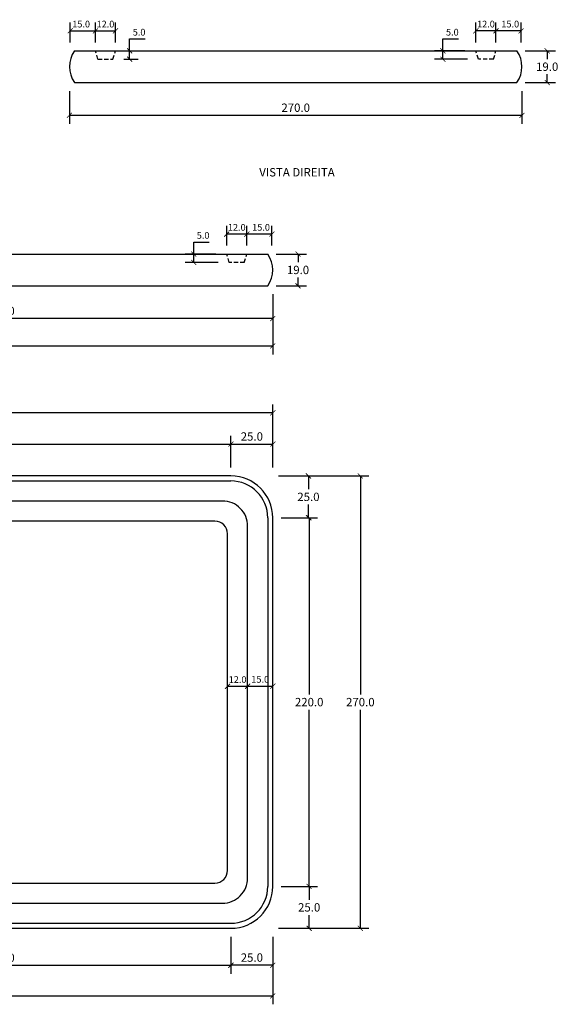
# Model space of a CAD drawing. Units: inches. Extents: x 11595 to 12299, y 1155 to 1763.
# Drawn here: x 11977 to 12299, y 1175 to 1763 of the extents above; entities that cross this region are included whole.
import ezdxf

# ---------------------------------------------------------------- set-up
doc = ezdxf.new("R2010")
doc.units = ezdxf.units.IN
doc.header["$MEASUREMENT"] = 0
doc.linetypes.add('HIDDEN', pattern=[0.375, 0.25, -0.125])
doc.layers.add('Cota', color=14, linetype='Continuous')
doc.layers.add('TEXTO', color=7, linetype='Continuous')
doc.styles.get("Standard").update_dxf_attribs({"font": 'arial.ttf'})
doc.dimstyles.get("Standard").update_dxf_attribs({"dimtxt": 0.18, "dimasz": 0.18, "dimexe": 0.18, "dimexo": 0.0625, "dimgap": 0.09, "dimtad": 0, "dimtih": 1, "dimtoh": 1, "dimdec": 4, "dimzin": 0, "dimdsep": 46, "dimtxsty": 'Standard', "dimcen": 0.09, "dimadec": 0, "dimazin": 0, "dimtfac": 1, "dimtdec": 4, "dimtofl": 0, "dimtmove": 0, "dimatfit": 3, "dimfxl": 1, "dimtolj": 1, "dimtzin": 0, "dimarcsym": 0})

# ---------------------------------------------------------------- blocks, each defined once
blk = doc.blocks.new('_ArchTick')
at = {"color": 0, "linetype": 'ByBlock', "const_width": 0.15}
blk.add_lwpolyline([(-0.5, -0.5), (0.5, 0.5)], dxfattribs=at)
blk = doc.blocks.new('*D51')
at = {"layer": 'Cota', "lineweight": -2, "transparency": 16777216}
for p, q in [((12112.9, 1627.94), (12112.9, 1639.82)), ((12127.9, 1627.94), (12127.9, 1639.82)), ((12127.9, 1634.82), (12112.9, 1634.82))]:
    blk.add_line(p, q, dxfattribs=at)
at = {"layer": 'Defpoints', "color": 0, "transparency": 16777216}
for p in [(12112.9, 1634.82), (12112.9, 1622.94), (12127.9, 1622.94)]:
    blk.add_point(p, dxfattribs=at)
at = {"layer": 'Cota', "lineweight": -2, "transparency": 16777216, "xscale": 3, "yscale": 3, "zscale": 3, "rotation": 180}
blk.add_blockref('_ArchTick', (12112.9, 1634.82), dxfattribs=at)
at = {"layer": 'Cota', "lineweight": -2, "transparency": 16777216, "xscale": 3, "yscale": 3, "zscale": 3}
blk.add_blockref('_ArchTick', (12127.9, 1634.82), dxfattribs=at)
at = {"layer": 'Cota', "color": 7, "transparency": 16777216, "insert": (12121.4, 1638.87), "char_height": 4, "attachment_point": 5}
blk.add_mtext('\\A1;15.0', dxfattribs=at)
blk = doc.blocks.new('*D52')
at = {"layer": 'Cota', "lineweight": -2, "transparency": 16777216}
for p, q in [((12100.9, 1627.94), (12100.9, 1639.82)), ((12112.9, 1627.94), (12112.9, 1639.82)), ((12112.9, 1634.82), (12100.9, 1634.82))]:
    blk.add_line(p, q, dxfattribs=at)
at = {"layer": 'Defpoints', "color": 0, "transparency": 16777216}
for p in [(12100.9, 1634.82), (12100.9, 1622.94), (12112.9, 1622.94)]:
    blk.add_point(p, dxfattribs=at)
at = {"layer": 'Cota', "lineweight": -2, "transparency": 16777216, "xscale": 3, "yscale": 3, "zscale": 3, "rotation": 180}
blk.add_blockref('_ArchTick', (12100.9, 1634.82), dxfattribs=at)
at = {"layer": 'Cota', "lineweight": -2, "transparency": 16777216, "xscale": 3, "yscale": 3, "zscale": 3}
blk.add_blockref('_ArchTick', (12112.9, 1634.82), dxfattribs=at)
at = {"layer": 'Cota', "color": 7, "transparency": 16777216, "insert": (12106.9, 1638.87), "char_height": 4, "attachment_point": 5}
blk.add_mtext('\\A1;12.0', dxfattribs=at)
blk = doc.blocks.new('*D53')
at = {"layer": 'Cota', "lineweight": -2, "transparency": 16777216}
for p, q in [((12130.4, 1622.94), (12148.45, 1622.94)), ((12143.45, 1622.94), (12143.45, 1617.99)), ((12143.45, 1603.94), (12143.45, 1608.88)), ((12130.4, 1603.94), (12148.45, 1603.94))]:
    blk.add_line(p, q, dxfattribs=at)
at = {"layer": 'Defpoints', "color": 0, "transparency": 16777216}
for p in [(12125.4, 1622.94), (12143.45, 1622.94), (12125.4, 1603.94)]:
    blk.add_point(p, dxfattribs=at)
at = {"layer": 'Cota', "lineweight": -2, "transparency": 16777216, "xscale": 3, "yscale": 3, "zscale": 3}
for p, rotation in [((12143.45, 1622.94), 90), ((12143.45, 1603.94), 270)]:
    blk.add_blockref('_ArchTick', p, dxfattribs=dict(at, rotation=rotation))
at = {"layer": 'Cota', "color": 7, "transparency": 16777216, "insert": (12143.45, 1613.44), "char_height": 5, "attachment_point": 5}
blk.add_mtext('\\A1;19.0', dxfattribs=at)
blk = doc.blocks.new('*D67')
at = {"layer": 'Cota', "lineweight": -2, "transparency": 16777216}
for p, q in [((11773.4, 1495.53), (11773.4, 1514.51)), ((12103.4, 1495.53), (12103.4, 1514.51)), ((11773.4, 1509.51), (12103.4, 1509.51))]:
    blk.add_line(p, q, dxfattribs=at)
at = {"layer": 'Defpoints', "color": 0, "transparency": 16777216}
for p in [(12103.4, 1509.51), (11773.4, 1490.53), (12103.4, 1490.53)]:
    blk.add_point(p, dxfattribs=at)
at = {"layer": 'Cota', "lineweight": -2, "transparency": 16777216, "xscale": 3, "yscale": 3, "zscale": 3, "rotation": 180}
blk.add_blockref('_ArchTick', (11773.4, 1509.51), dxfattribs=at)
at = {"layer": 'Cota', "lineweight": -2, "transparency": 16777216, "xscale": 3, "yscale": 3, "zscale": 3}
blk.add_blockref('_ArchTick', (12103.4, 1509.51), dxfattribs=at)
at = {"layer": 'Cota', "color": 7, "transparency": 16777216, "insert": (11938.4, 1514.06), "char_height": 5, "attachment_point": 5}
blk.add_mtext('\\A1;330.0', dxfattribs=at)
blk = doc.blocks.new('*D68')
at = {"layer": 'Cota', "lineweight": -2, "transparency": 16777216}
for p, q in [((12103.4, 1495.53), (12103.4, 1514.51)), ((12128.4, 1495.53), (12128.4, 1514.51)), ((12103.4, 1509.51), (12128.4, 1509.51))]:
    blk.add_line(p, q, dxfattribs=at)
at = {"layer": 'Defpoints', "color": 0, "transparency": 16777216}
for p in [(12128.4, 1509.51), (12103.4, 1490.53), (12128.4, 1490.53)]:
    blk.add_point(p, dxfattribs=at)
at = {"layer": 'Cota', "lineweight": -2, "transparency": 16777216, "xscale": 3, "yscale": 3, "zscale": 3, "rotation": 180}
blk.add_blockref('_ArchTick', (12103.4, 1509.51), dxfattribs=at)
at = {"layer": 'Cota', "lineweight": -2, "transparency": 16777216, "xscale": 3, "yscale": 3, "zscale": 3}
blk.add_blockref('_ArchTick', (12128.4, 1509.51), dxfattribs=at)
at = {"layer": 'Cota', "color": 7, "transparency": 16777216, "insert": (12115.9, 1514.06), "char_height": 5, "attachment_point": 5}
blk.add_mtext('\\A1;25.0', dxfattribs=at)
blk = doc.blocks.new('*D54')
at = {"layer": 'Cota', "lineweight": -2, "transparency": 16777216}
for p, q in [((11748.4, 1495.53), (11748.4, 1533.18)), ((12128.4, 1528.18), (11748.4, 1528.18)), ((12128.4, 1495.53), (12128.4, 1533.18))]:
    blk.add_line(p, q, dxfattribs=at)
at = {"layer": 'Defpoints', "color": 0, "transparency": 16777216}
for p in [(11748.4, 1528.18), (11748.4, 1490.53), (12128.4, 1490.53)]:
    blk.add_point(p, dxfattribs=at)
at = {"layer": 'Cota', "lineweight": -2, "transparency": 16777216, "xscale": 3, "yscale": 3, "zscale": 3, "rotation": 180}
blk.add_blockref('_ArchTick', (11748.4, 1528.18), dxfattribs=at)
at = {"layer": 'Cota', "lineweight": -2, "transparency": 16777216, "xscale": 3, "yscale": 3, "zscale": 3}
blk.add_blockref('_ArchTick', (12128.4, 1528.18), dxfattribs=at)
at = {"layer": 'Cota', "color": 7, "transparency": 16777216, "insert": (11938.4, 1532.73), "char_height": 5, "attachment_point": 5}
blk.add_mtext('\\A1;380.0', dxfattribs=at)
blk = doc.blocks.new('*D69')
at = {"layer": 'Cota', "lineweight": -2, "transparency": 16777216}
for p, q in [((12131.87, 1490.53), (12154.65, 1490.53)), ((12149.65, 1490.53), (12149.65, 1482.58)), ((12149.65, 1465.53), (12149.65, 1473.47)), ((12133.4, 1465.53), (12154.65, 1465.53))]:
    blk.add_line(p, q, dxfattribs=at)
at = {"layer": 'Defpoints', "color": 0, "transparency": 16777216}
for p in [(12126.87, 1490.53), (12128.4, 1465.53), (12149.65, 1465.53)]:
    blk.add_point(p, dxfattribs=at)
at = {"layer": 'Cota', "lineweight": -2, "transparency": 16777216, "xscale": 3, "yscale": 3, "zscale": 3}
for p, rotation in [((12149.65, 1490.53), 90), ((12149.65, 1465.53), 270)]:
    blk.add_blockref('_ArchTick', p, dxfattribs=dict(at, rotation=rotation))
at = {"layer": 'Cota', "color": 7, "transparency": 16777216, "insert": (12149.65, 1478.03), "char_height": 5, "attachment_point": 5}
blk.add_mtext('\\A1;25.0', dxfattribs=at)
blk = doc.blocks.new('*D70')
at = {"layer": 'Cota', "lineweight": -2, "transparency": 16777216}
for p, q in [((12133.4, 1465.53), (12155.1, 1465.53)), ((12150.1, 1465.53), (12150.1, 1360.08)), ((12150.1, 1245.53), (12150.1, 1350.97)), ((12133.4, 1245.53), (12155.1, 1245.53))]:
    blk.add_line(p, q, dxfattribs=at)
at = {"layer": 'Defpoints', "color": 0, "transparency": 16777216}
for p in [(12128.4, 1465.53), (12128.4, 1245.53), (12150.1, 1245.53)]:
    blk.add_point(p, dxfattribs=at)
at = {"layer": 'Cota', "lineweight": -2, "transparency": 16777216, "xscale": 3, "yscale": 3, "zscale": 3}
for p, rotation in [((12150.1, 1465.53), 90), ((12150.1, 1245.53), 270)]:
    blk.add_blockref('_ArchTick', p, dxfattribs=dict(at, rotation=rotation))
at = {"layer": 'Cota', "color": 7, "transparency": 16777216, "insert": (12150.1, 1355.53), "char_height": 5, "attachment_point": 5}
blk.add_mtext('\\A1;220.0', dxfattribs=at)
blk = doc.blocks.new('*D71')
at = {"layer": 'Cota', "lineweight": -2, "transparency": 16777216}
for p, q in [((12133.4, 1245.53), (12155.1, 1245.53)), ((12150.1, 1245.53), (12150.1, 1237.58)), ((12150.1, 1220.53), (12150.1, 1228.47)), ((12133.4, 1220.53), (12155.1, 1220.53))]:
    blk.add_line(p, q, dxfattribs=at)
at = {"layer": 'Defpoints', "color": 0, "transparency": 16777216}
for p in [(12128.4, 1245.53), (12128.4, 1220.53), (12150.1, 1220.53)]:
    blk.add_point(p, dxfattribs=at)
at = {"layer": 'Cota', "lineweight": -2, "transparency": 16777216, "xscale": 3, "yscale": 3, "zscale": 3}
for p, rotation in [((12150.1, 1245.53), 90), ((12150.1, 1220.53), 270)]:
    blk.add_blockref('_ArchTick', p, dxfattribs=dict(at, rotation=rotation))
at = {"layer": 'Cota', "color": 7, "transparency": 16777216, "insert": (12150.1, 1233.03), "char_height": 5, "attachment_point": 5}
blk.add_mtext('\\A1;25.0', dxfattribs=at)
blk = doc.blocks.new('*D55')
at = {"layer": 'Cota', "lineweight": -2, "transparency": 16777216}
for p, q in [((12131.87, 1490.53), (12185.63, 1490.53)), ((12180.63, 1490.53), (12180.63, 1360.08)), ((12180.63, 1220.53), (12180.63, 1350.97)), ((12131.87, 1220.53), (12185.63, 1220.53))]:
    blk.add_line(p, q, dxfattribs=at)
at = {"layer": 'Defpoints', "color": 0, "transparency": 16777216}
for p in [(12126.87, 1490.53), (12180.63, 1490.53), (12126.87, 1220.53)]:
    blk.add_point(p, dxfattribs=at)
at = {"layer": 'Cota', "lineweight": -2, "transparency": 16777216, "xscale": 3, "yscale": 3, "zscale": 3}
for p, rotation in [((12180.63, 1490.53), 90), ((12180.63, 1220.53), 270)]:
    blk.add_blockref('_ArchTick', p, dxfattribs=dict(at, rotation=rotation))
at = {"layer": 'Cota', "color": 7, "transparency": 16777216, "insert": (12180.63, 1355.53), "char_height": 5, "attachment_point": 5}
blk.add_mtext('\\A1;270.0', dxfattribs=at)
blk = doc.blocks.new('*D59')
at = {"layer": 'Cota', "lineweight": -2, "transparency": 16777216}
for p, q in [((12103.4, 1215.53), (12103.4, 1193.51)), ((12128.4, 1215.53), (12128.4, 1193.51)), ((12128.4, 1198.51), (12103.4, 1198.51))]:
    blk.add_line(p, q, dxfattribs=at)
at = {"layer": 'Defpoints', "color": 0, "transparency": 16777216}
for p in [(12103.4, 1220.53), (12128.4, 1220.53), (12103.4, 1198.51)]:
    blk.add_point(p, dxfattribs=at)
at = {"layer": 'Cota', "lineweight": -2, "transparency": 16777216, "xscale": 3, "yscale": 3, "zscale": 3, "rotation": 180}
blk.add_blockref('_ArchTick', (12103.4, 1198.51), dxfattribs=at)
at = {"layer": 'Cota', "lineweight": -2, "transparency": 16777216, "xscale": 3, "yscale": 3, "zscale": 3}
blk.add_blockref('_ArchTick', (12128.4, 1198.51), dxfattribs=at)
at = {"layer": 'Cota', "color": 7, "transparency": 16777216, "insert": (12115.9, 1203.07), "char_height": 5, "attachment_point": 5}
blk.add_mtext('\\A1;25.0', dxfattribs=at)
blk = doc.blocks.new('*D74')
at = {"layer": 'Cota', "lineweight": -2, "transparency": 16777216}
for p, q in [((11828.4, 1215.53), (11828.4, 1193.42)), ((12103.4, 1215.53), (12103.4, 1193.42)), ((12103.4, 1198.42), (11828.4, 1198.42))]:
    blk.add_line(p, q, dxfattribs=at)
at = {"layer": 'Defpoints', "color": 0, "transparency": 16777216}
for p in [(11828.4, 1220.53), (12103.4, 1220.53), (11828.4, 1198.42)]:
    blk.add_point(p, dxfattribs=at)
at = {"layer": 'Cota', "lineweight": -2, "transparency": 16777216, "xscale": 3, "yscale": 3, "zscale": 3, "rotation": 180}
blk.add_blockref('_ArchTick', (11828.4, 1198.42), dxfattribs=at)
at = {"layer": 'Cota', "lineweight": -2, "transparency": 16777216, "xscale": 3, "yscale": 3, "zscale": 3}
blk.add_blockref('_ArchTick', (12103.4, 1198.42), dxfattribs=at)
at = {"layer": 'Cota', "color": 7, "transparency": 16777216, "insert": (11965.9, 1202.97), "char_height": 5, "attachment_point": 5}
blk.add_mtext('\\A1;275.0', dxfattribs=at)
blk = doc.blocks.new('*D61')
at = {"layer": 'Cota', "lineweight": -2, "transparency": 16777216}
for p, q in [((11748.4, 1193.42), (11748.4, 1175.17)), ((12128.4, 1193.51), (12128.4, 1175.17)), ((11748.4, 1180.17), (12128.4, 1180.17))]:
    blk.add_line(p, q, dxfattribs=at)
at = {"layer": 'Defpoints', "color": 0, "transparency": 16777216}
for p in [(11748.4, 1198.42), (12128.4, 1198.51), (12128.4, 1180.17)]:
    blk.add_point(p, dxfattribs=at)
at = {"layer": 'Cota', "lineweight": -2, "transparency": 16777216, "xscale": 3, "yscale": 3, "zscale": 3, "rotation": 180}
blk.add_blockref('_ArchTick', (11748.4, 1180.17), dxfattribs=at)
at = {"layer": 'Cota', "lineweight": -2, "transparency": 16777216, "xscale": 3, "yscale": 3, "zscale": 3}
blk.add_blockref('_ArchTick', (12128.4, 1180.17), dxfattribs=at)
at = {"layer": 'Cota', "color": 7, "transparency": 16777216, "insert": (11938.4, 1184.73), "char_height": 5, "attachment_point": 5}
blk.add_mtext('\\A1;380.0', dxfattribs=at)
blk = doc.blocks.new('*D76')
at = {"layer": 'Cota', "lineweight": -2, "transparency": 16777216}
for p, q in [((12101.4, 1368.1), (12101.4, 1369.96)), ((12113.4, 1368.1), (12113.4, 1369.96)), ((12101.4, 1364.96), (12113.4, 1364.96))]:
    blk.add_line(p, q, dxfattribs=at)
at = {"layer": 'Defpoints', "color": 0, "transparency": 16777216}
for p in [(12113.4, 1364.96), (12101.4, 1363.1), (12113.4, 1363.1)]:
    blk.add_point(p, dxfattribs=at)
at = {"layer": 'Cota', "lineweight": -2, "transparency": 16777216, "xscale": 3, "yscale": 3, "zscale": 3, "rotation": 180}
blk.add_blockref('_ArchTick', (12101.4, 1364.96), dxfattribs=at)
at = {"layer": 'Cota', "lineweight": -2, "transparency": 16777216, "xscale": 3, "yscale": 3, "zscale": 3}
blk.add_blockref('_ArchTick', (12113.4, 1364.96), dxfattribs=at)
at = {"layer": 'Cota', "color": 7, "transparency": 16777216, "insert": (12107.4, 1369), "char_height": 4, "attachment_point": 5}
blk.add_mtext('\\A1;12.0', dxfattribs=at)
blk = doc.blocks.new('*D77')
at = {"layer": 'Cota', "lineweight": -2, "transparency": 16777216}
for p, q in [((12113.4, 1368.1), (12113.4, 1370.05)), ((12128.4, 1368.1), (12128.4, 1370.05)), ((12113.4, 1365.05), (12128.4, 1365.05))]:
    blk.add_line(p, q, dxfattribs=at)
at = {"layer": 'Defpoints', "color": 0, "transparency": 16777216}
for p in [(12128.4, 1365.05), (12113.4, 1363.1), (12128.4, 1363.1)]:
    blk.add_point(p, dxfattribs=at)
at = {"layer": 'Cota', "lineweight": -2, "transparency": 16777216, "xscale": 3, "yscale": 3, "zscale": 3, "rotation": 180}
blk.add_blockref('_ArchTick', (12113.4, 1365.05), dxfattribs=at)
at = {"layer": 'Cota', "lineweight": -2, "transparency": 16777216, "xscale": 3, "yscale": 3, "zscale": 3}
blk.add_blockref('_ArchTick', (12128.4, 1365.05), dxfattribs=at)
at = {"layer": 'Cota', "color": 7, "transparency": 16777216, "insert": (12120.9, 1369.09), "char_height": 4, "attachment_point": 5}
blk.add_mtext('\\A1;15.0', dxfattribs=at)
blk = doc.blocks.new('*D62')
at = {"layer": 'Cota', "lineweight": -2, "transparency": 16777216}
for p, q in [((12081.21, 1622.94), (12081.21, 1629.98)), ((12081.21, 1629.98), (12090.48, 1629.98)), ((12094.39, 1622.94), (12076.21, 1622.94)), ((12081.21, 1617.94), (12081.21, 1622.94)), ((12095.89, 1617.94), (12076.21, 1617.94))]:
    blk.add_line(p, q, dxfattribs=at)
at = {"layer": 'Defpoints', "color": 0, "transparency": 16777216}
for p in [(12081.21, 1622.94), (12099.39, 1622.94), (12100.89, 1617.94)]:
    blk.add_point(p, dxfattribs=at)
at = {"layer": 'Cota', "lineweight": -2, "transparency": 16777216, "xscale": 3, "yscale": 3, "zscale": 3}
for p, rotation in [((12081.21, 1622.94), 90), ((12081.21, 1617.94), 270)]:
    blk.add_blockref('_ArchTick', p, dxfattribs=dict(at, rotation=rotation))
at = {"layer": 'Cota', "color": 7, "transparency": 16777216, "insert": (12086.84, 1634.02), "char_height": 4, "attachment_point": 5}
blk.add_mtext('\\A1;5.0', dxfattribs=at)
blk = doc.blocks.new('*D63')
at = {"layer": 'Cota', "lineweight": -2, "transparency": 16777216}
for p, q in [((11803.4, 1598.94), (11803.4, 1579.41)), ((12128.4, 1598.94), (12128.4, 1579.41)), ((12128.4, 1584.41), (11803.4, 1584.41))]:
    blk.add_line(p, q, dxfattribs=at)
at = {"layer": 'Defpoints', "color": 0, "transparency": 16777216}
for p in [(11803.4, 1603.94), (12128.4, 1603.94), (11803.4, 1584.41)]:
    blk.add_point(p, dxfattribs=at)
at = {"layer": 'Cota', "lineweight": -2, "transparency": 16777216, "xscale": 3, "yscale": 3, "zscale": 3, "rotation": 180}
blk.add_blockref('_ArchTick', (11803.4, 1584.41), dxfattribs=at)
at = {"layer": 'Cota', "lineweight": -2, "transparency": 16777216, "xscale": 3, "yscale": 3, "zscale": 3}
blk.add_blockref('_ArchTick', (12128.4, 1584.41), dxfattribs=at)
at = {"layer": 'Cota', "color": 7, "transparency": 16777216, "insert": (11965.9, 1588.96), "char_height": 5, "attachment_point": 5}
blk.add_mtext('\\A1;325.0', dxfattribs=at)
blk = doc.blocks.new('*D65')
at = {"layer": 'Cota', "lineweight": -2, "transparency": 16777216}
for p, q in [((11748.4, 1598.94), (11748.4, 1563.08)), ((12128.4, 1598.94), (12128.4, 1563.08)), ((11748.4, 1568.08), (12128.4, 1568.08))]:
    blk.add_line(p, q, dxfattribs=at)
at = {"layer": 'Defpoints', "color": 0, "transparency": 16777216}
for p in [(11748.4, 1603.94), (12128.4, 1603.94), (12128.4, 1568.08)]:
    blk.add_point(p, dxfattribs=at)
at = {"layer": 'Cota', "lineweight": -2, "transparency": 16777216, "xscale": 3, "yscale": 3, "zscale": 3, "rotation": 180}
blk.add_blockref('_ArchTick', (11748.4, 1568.08), dxfattribs=at)
at = {"layer": 'Cota', "lineweight": -2, "transparency": 16777216, "xscale": 3, "yscale": 3, "zscale": 3}
blk.add_blockref('_ArchTick', (12128.4, 1568.08), dxfattribs=at)
at = {"layer": 'Cota', "color": 7, "transparency": 16777216, "insert": (11938.4, 1572.63), "char_height": 5, "attachment_point": 5}
blk.add_mtext('\\A1;380.0', dxfattribs=at)
blk = doc.blocks.new('*D82')
at = {"layer": 'Cota', "lineweight": -2, "transparency": 16777216}
for p, q in [((12261.56, 1749.24), (12261.56, 1761.13)), ((12276.56, 1749.24), (12276.56, 1761.13)), ((12276.56, 1756.13), (12261.56, 1756.13))]:
    blk.add_line(p, q, dxfattribs=at)
at = {"layer": 'Defpoints', "color": 0, "transparency": 16777216}
for p in [(12261.56, 1756.13), (12261.56, 1744.24), (12276.56, 1744.24)]:
    blk.add_point(p, dxfattribs=at)
at = {"layer": 'Cota', "lineweight": -2, "transparency": 16777216, "xscale": 3, "yscale": 3, "zscale": 3, "rotation": 180}
blk.add_blockref('_ArchTick', (12261.56, 1756.13), dxfattribs=at)
at = {"layer": 'Cota', "lineweight": -2, "transparency": 16777216, "xscale": 3, "yscale": 3, "zscale": 3}
blk.add_blockref('_ArchTick', (12276.56, 1756.13), dxfattribs=at)
at = {"layer": 'Cota', "color": 7, "transparency": 16777216, "insert": (12270.06, 1760.17), "char_height": 4, "attachment_point": 5}
blk.add_mtext('\\A1;15.0', dxfattribs=at)
blk = doc.blocks.new('*D83')
at = {"layer": 'Cota', "lineweight": -2, "transparency": 16777216}
for p, q in [((12249.56, 1749.24), (12249.56, 1761.13)), ((12261.56, 1749.24), (12261.56, 1761.13)), ((12261.56, 1756.13), (12249.56, 1756.13))]:
    blk.add_line(p, q, dxfattribs=at)
at = {"layer": 'Defpoints', "color": 0, "transparency": 16777216}
for p in [(12249.56, 1756.13), (12249.56, 1744.24), (12261.56, 1744.24)]:
    blk.add_point(p, dxfattribs=at)
at = {"layer": 'Cota', "lineweight": -2, "transparency": 16777216, "xscale": 3, "yscale": 3, "zscale": 3, "rotation": 180}
blk.add_blockref('_ArchTick', (12249.56, 1756.13), dxfattribs=at)
at = {"layer": 'Cota', "lineweight": -2, "transparency": 16777216, "xscale": 3, "yscale": 3, "zscale": 3}
blk.add_blockref('_ArchTick', (12261.56, 1756.13), dxfattribs=at)
at = {"layer": 'Cota', "color": 7, "transparency": 16777216, "insert": (12255.56, 1760.17), "char_height": 4, "attachment_point": 5}
blk.add_mtext('\\A1;12.0', dxfattribs=at)
blk = doc.blocks.new('*D84')
at = {"layer": 'Cota', "lineweight": -2, "transparency": 16777216}
for p, q in [((12279.06, 1744.24), (12297.11, 1744.24)), ((12292.11, 1744.24), (12292.11, 1739.3)), ((12292.11, 1725.24), (12292.11, 1730.19)), ((12279.06, 1725.24), (12297.11, 1725.24))]:
    blk.add_line(p, q, dxfattribs=at)
at = {"layer": 'Defpoints', "color": 0, "transparency": 16777216}
for p in [(12274.06, 1744.24), (12292.11, 1744.24), (12274.06, 1725.24)]:
    blk.add_point(p, dxfattribs=at)
at = {"layer": 'Cota', "lineweight": -2, "transparency": 16777216, "xscale": 3, "yscale": 3, "zscale": 3}
for p, rotation in [((12292.11, 1744.24), 90), ((12292.11, 1725.24), 270)]:
    blk.add_blockref('_ArchTick', p, dxfattribs=dict(at, rotation=rotation))
at = {"layer": 'Cota', "color": 7, "transparency": 16777216, "insert": (12292.11, 1734.74), "char_height": 5, "attachment_point": 5}
blk.add_mtext('\\A1;19.0', dxfattribs=at)
blk = doc.blocks.new('*D78')
at = {"layer": 'Cota', "lineweight": -2, "transparency": 16777216}
for p, q in [((12229.87, 1744.24), (12229.87, 1751.29)), ((12229.87, 1751.29), (12239.13, 1751.29)), ((12243.05, 1744.24), (12224.87, 1744.24)), ((12229.87, 1739.24), (12229.87, 1744.24)), ((12244.55, 1739.24), (12224.87, 1739.24))]:
    blk.add_line(p, q, dxfattribs=at)
at = {"layer": 'Defpoints', "color": 0, "transparency": 16777216}
for p in [(12229.87, 1744.24), (12248.05, 1744.24), (12249.55, 1739.24)]:
    blk.add_point(p, dxfattribs=at)
at = {"layer": 'Cota', "lineweight": -2, "transparency": 16777216, "xscale": 3, "yscale": 3, "zscale": 3}
for p, rotation in [((12229.87, 1744.24), 90), ((12229.87, 1739.24), 270)]:
    blk.add_blockref('_ArchTick', p, dxfattribs=dict(at, rotation=rotation))
at = {"layer": 'Cota', "color": 7, "transparency": 16777216, "insert": (12235.5, 1755.33), "char_height": 4, "attachment_point": 5}
blk.add_mtext('\\A1;5.0', dxfattribs=at)
blk = doc.blocks.new('*D79')
at = {"layer": 'Cota', "lineweight": -2, "transparency": 16777216}
for p, q in [((12007.06, 1720.24), (12007.06, 1700.71)), ((12277.06, 1720.24), (12277.06, 1700.71)), ((12277.06, 1705.71), (12007.06, 1705.71))]:
    blk.add_line(p, q, dxfattribs=at)
at = {"layer": 'Defpoints', "color": 0, "transparency": 16777216}
for p in [(12007.06, 1725.24), (12277.06, 1725.24), (12007.06, 1705.71)]:
    blk.add_point(p, dxfattribs=at)
at = {"layer": 'Cota', "lineweight": -2, "transparency": 16777216, "xscale": 3, "yscale": 3, "zscale": 3, "rotation": 180}
blk.add_blockref('_ArchTick', (12007.06, 1705.71), dxfattribs=at)
at = {"layer": 'Cota', "lineweight": -2, "transparency": 16777216, "xscale": 3, "yscale": 3, "zscale": 3}
blk.add_blockref('_ArchTick', (12277.06, 1705.71), dxfattribs=at)
at = {"layer": 'Cota', "color": 7, "transparency": 16777216, "insert": (12142.06, 1710.27), "char_height": 5, "attachment_point": 5}
blk.add_mtext('\\A1;270.0', dxfattribs=at)
blk = doc.blocks.new('*D105')
at = {"layer": 'Cota', "lineweight": -2, "transparency": 16777216}
for p, q in [((12007.56, 1749.24), (12007.56, 1761.13)), ((12022.56, 1749.24), (12022.56, 1761.13)), ((12007.56, 1756.13), (12022.56, 1756.13))]:
    blk.add_line(p, q, dxfattribs=at)
at = {"layer": 'Defpoints', "color": 0, "transparency": 16777216}
for p in [(12022.56, 1756.13), (12007.56, 1744.24), (12022.56, 1744.24)]:
    blk.add_point(p, dxfattribs=at)
at = {"layer": 'Cota', "lineweight": -2, "transparency": 16777216, "xscale": 3, "yscale": 3, "zscale": 3, "rotation": 180}
blk.add_blockref('_ArchTick', (12007.56, 1756.13), dxfattribs=at)
at = {"layer": 'Cota', "lineweight": -2, "transparency": 16777216, "xscale": 3, "yscale": 3, "zscale": 3}
blk.add_blockref('_ArchTick', (12022.56, 1756.13), dxfattribs=at)
at = {"layer": 'Cota', "color": 7, "transparency": 16777216, "insert": (12014.06, 1760.17), "char_height": 4, "attachment_point": 5}
blk.add_mtext('\\A1;15.0', dxfattribs=at)
blk = doc.blocks.new('*D106')
at = {"layer": 'Cota', "lineweight": -2, "transparency": 16777216}
for p, q in [((12022.56, 1749.24), (12022.56, 1761.13)), ((12034.56, 1749.24), (12034.56, 1761.13)), ((12022.56, 1756.13), (12034.56, 1756.13))]:
    blk.add_line(p, q, dxfattribs=at)
at = {"layer": 'Defpoints', "color": 0, "transparency": 16777216}
for p in [(12034.56, 1756.13), (12022.56, 1744.24), (12034.56, 1744.24)]:
    blk.add_point(p, dxfattribs=at)
at = {"layer": 'Cota', "lineweight": -2, "transparency": 16777216, "xscale": 3, "yscale": 3, "zscale": 3, "rotation": 180}
blk.add_blockref('_ArchTick', (12022.56, 1756.13), dxfattribs=at)
at = {"layer": 'Cota', "lineweight": -2, "transparency": 16777216, "xscale": 3, "yscale": 3, "zscale": 3}
blk.add_blockref('_ArchTick', (12034.56, 1756.13), dxfattribs=at)
at = {"layer": 'Cota', "color": 7, "transparency": 16777216, "insert": (12028.56, 1760.17), "char_height": 4, "attachment_point": 5}
blk.add_mtext('\\A1;12.0', dxfattribs=at)
blk = doc.blocks.new('*D107')
at = {"layer": 'Cota', "lineweight": -2, "transparency": 16777216}
for p, q in [((12042.99, 1744.24), (12042.99, 1751.29)), ((12042.99, 1751.29), (12052.26, 1751.29)), ((12041.07, 1744.24), (12047.99, 1744.24)), ((12042.99, 1739.24), (12042.99, 1744.24)), ((12039.57, 1739.24), (12047.99, 1739.24))]:
    blk.add_line(p, q, dxfattribs=at)
at = {"layer": 'Defpoints', "color": 0, "transparency": 16777216}
for p in [(12036.07, 1744.24), (12042.99, 1744.24), (12034.57, 1739.24)]:
    blk.add_point(p, dxfattribs=at)
at = {"layer": 'Cota', "lineweight": -2, "transparency": 16777216, "xscale": 3, "yscale": 3, "zscale": 3}
for p, rotation in [((12042.99, 1744.24), 90), ((12042.99, 1739.24), 270)]:
    blk.add_blockref('_ArchTick', p, dxfattribs=dict(at, rotation=rotation))
at = {"layer": 'Cota', "color": 7, "transparency": 16777216, "insert": (12048.62, 1755.33), "char_height": 4, "attachment_point": 5}
blk.add_mtext('\\A1;5.0', dxfattribs=at)
blk = doc.blocks.new('SDA0003 - P')
for p, q in [((165, 135), (-165, 135)), ((-190, 110), (-190, -28.79)), ((190, -110), (190, 110)), ((-110, -135), (165, -135))]:
    blk.add_line(p, q)
for points in [[(-165, 132), (165, 132)], [(-187, 110), (-187, -28.74)], [(187, 110), (187, -110)], [(-110, -132), (165, -132)]]:
    blk.add_lwpolyline(points)
for points in [[(-120, -86.43), (-120, -105, 0.414214), (-105, -120), (160, -120, 0.414214), (175, -105), (175, 105, 0.414214), (160, 120), (-160, 120, 0.414199), (-175, 105), (-175.01, -25.46)], [(-108, -85.38), (-108, -100.5, 0.414214), (-100.5, -108), (155.5, -108, 0.414214), (163, -100.5), (163, 100.5, 0.414214), (155.5, 108), (-155.5, 108, 0.414199), (-163, 100.5), (-163.01, -24.66)], [(-149.14, -82.12, -0.298122), (-132, -99.7), (-132, -110)], [(-150, -85, -0.297188), (-135, -100), (-135, -110)]]:
    blk.add_lwpolyline(points, format="xyb")
for centre, radius, start, end in [((-165, 110), 25, 90, 180), ((-165, 110), 22, 90, 180), ((165, 110), 25, 0, 90), ((165, 110), 22, 0, 90), ((-127.84, -26.89), 62.19, 181.74589, 249.12603), ((-127.84, -26.89), 59.19, 181.7896, 248.90909), ((-109.37, -17.15), 66.16, 187.21352, 256.33778), ((-109.37, -17.15), 54.16, 187.97423, 256.33778), ((-126.56, -88), 18.74, 8.01783, 76.61406), ((-126.56, -88), 6.74, 13.38594, 76.61406), ((-110, -110), 25, 180, 270), ((-110, -110), 22, 180, 270), ((165, -110), 25, 270, 0), ((165, -110), 22, 270, 0)]:
    blk.add_arc(centre, radius, start, end)
blk = doc.blocks.new('SDA0003 - VF')
for points in [[(-214.5, 19), (-159.5, 19)], [(-159.5, 19), (159.5, 19)], [(-159.5, 0), (-214.5, 0)], [(-159.5, 0), (159.5, 0)]]:
    blk.add_lwpolyline(points)
at = {"linetype": 'HIDDEN', "ltscale": 10}
for points in [[(-200.5, 14), (-202, 19)], [(-191.5, 14), (-190, 19)], [(-145.5, 14), (-147, 19)], [(-136.5, 14), (-135, 19)], [(136.5, 14), (135, 19)], [(145.5, 14), (147, 19)], [(-200.5, 14), (-191.5, 14)], [(-145.5, 14), (-136.5, 14)], [(145.5, 14), (136.5, 14)]]:
    blk.add_lwpolyline(points, dxfattribs=at)
for centre, start, end in [((-200.96, 9.5), 144.94886, 215.05114), ((-145.96, 9.5), 144.94886, 215.05114), ((145.96, 9.5), 324.94886, 35.05114)]:
    blk.add_arc(centre, 16.54, start, end)
blk = doc.blocks.new('SDA0003 - VD')
for points in [[(-132, 19), (132, 19)], [(-132, 0), (132, 0)]]:
    blk.add_lwpolyline(points)
at = {"linetype": 'HIDDEN', "ltscale": 10}
for points in [[(-118, 14), (-119.5, 19)], [(-109, 14), (-107.5, 19)], [(-109, 14), (-107.5, 19)], [(109, 14), (107.5, 19)], [(118, 14), (119.5, 19)], [(-118, 14), (-109, 14)], [(118, 14), (109, 14)]]:
    blk.add_lwpolyline(points, dxfattribs=at)
for centre, start, end in [((-118.46, 9.5), 144.94886, 215.05114), ((118.46, 9.5), 324.94886, 35.05114)]:
    blk.add_arc(centre, 16.54, start, end)

msp = doc.modelspace()

# ---------------------------------------------------------------- block references
for name, p in [('SDA0003 - VD', (12142.06, 1725.24)), ('SDA0003 - VF', (11965.9, 1603.94)), ('SDA0003 - P', (11938.4, 1355.53))]:
    msp.add_blockref(name, p)

# ---------------------------------------------------------------- texts
at = {"layer": 'TEXTO', "insert": (12120.32, 1674.25), "char_height": 5, "width": 67.3068, "attachment_point": 1}
msp.add_mtext('VISTA DIREITA', dxfattribs=at)

# ---------------------------------------------------------------- dimensions: what is measured, and where the dimension line sits
at = {"layer": 'Cota'}
for base, p1, p2, picture, middle in [((12022.56, 1756.13), (12007.56, 1744.24), (12022.56, 1744.24), '*D105', (12014.06, 1756.13)), ((12034.56, 1756.13), (12022.56, 1744.24), (12034.56, 1744.24), '*D106', (12028.56, 1756.13)), ((12113.4, 1364.96), (12101.4, 1363.1), (12113.4, 1363.1), '*D76', (12107.4, 1364.96))]:
    dim = msp.add_linear_dim(base=base, p1=p1, p2=p2, dimstyle='Standard', override={"dimtxt": 4, "dimasz": 3, "dimexe": 5, "dimexo": 5, "dimgap": 2, "dimtad": 1, "dimdec": 1, "dimblk1": 'ArchTick', "dimblk2": 'ArchTick', "dimsah": 1, "dimclrd": 256, "dimclre": 256, "dimclrt": 7}, dxfattribs=at)
    dim.commit()
    dim.dimension.update_dxf_attribs({"geometry": picture, "text_midpoint": middle, "dimtype": 160})
for base, p1, p2, angle, picture, middle in [((12042.99, 1744.24), (12034.57, 1739.24), (12036.07, 1744.24), 90, '*D107', (12048.62, 1751.29)), ((12229.87, 1744.24), (12249.55, 1739.24), (12248.05, 1744.24), 90, '*D78', (12235.5, 1751.29)), ((12249.56, 1756.13), (12261.56, 1744.24), (12249.56, 1744.24), 180, '*D83', (12255.56, 1756.13)), ((12261.56, 1756.13), (12276.56, 1744.24), (12261.56, 1744.24), 180, '*D82', (12270.06, 1756.13)), ((12100.9, 1634.82), (12112.9, 1622.94), (12100.9, 1622.94), 180, '*D52', (12106.9, 1634.82)), ((12112.9, 1634.82), (12127.9, 1622.94), (12112.9, 1622.94), 180, '*D51', (12121.4, 1634.82)), ((12081.21, 1622.94), (12100.89, 1617.94), (12099.39, 1622.94), 90, '*D62', (12086.84, 1629.98))]:
    dim = msp.add_linear_dim(base=base, p1=p1, p2=p2, angle=angle, dimstyle='Standard', override={"dimtxt": 4, "dimasz": 3, "dimexe": 5, "dimexo": 5, "dimgap": 2, "dimtad": 1, "dimdec": 1, "dimblk1": 'ArchTick', "dimblk2": 'ArchTick', "dimsah": 1, "dimclrd": 256, "dimclre": 256, "dimclrt": 7}, dxfattribs=at)
    dim.commit()
    dim.dimension.update_dxf_attribs({"geometry": picture, "text_midpoint": middle, "dimtype": 160})
for base, p1, p2, picture, middle in [((12292.11, 1744.24), (12274.06, 1725.24), (12274.06, 1744.24), '*D84', (12292.11, 1734.74)), ((12143.45, 1622.94), (12125.4, 1603.94), (12125.4, 1622.94), '*D53', (12143.45, 1613.44)), ((12149.65, 1465.53), (12126.87, 1490.53), (12128.4, 1465.53), '*D69', (12149.65, 1478.03)), ((12180.63, 1490.53), (12126.87, 1220.53), (12126.87, 1490.53), '*D55', (12180.63, 1355.53)), ((12150.1, 1245.53), (12128.4, 1465.53), (12128.4, 1245.53), '*D70', (12150.1, 1355.53)), ((12150.1, 1220.53), (12128.4, 1245.53), (12128.4, 1220.53), '*D71', (12150.1, 1233.03))]:
    dim = msp.add_linear_dim(base=base, p1=p1, p2=p2, angle=90, dimstyle='Standard', override={"dimtxt": 5, "dimasz": 3, "dimexe": 5, "dimexo": 5, "dimgap": 2, "dimtad": 1, "dimdec": 1, "dimblk1": 'ArchTick', "dimblk2": 'ArchTick', "dimsah": 1, "dimclrd": 256, "dimclre": 256, "dimclrt": 7}, dxfattribs=at)
    dim.commit()
    dim.dimension.update_dxf_attribs({"geometry": picture, "text_midpoint": middle})
for base, p1, p2, override, picture, middle in [((12007.06, 1705.71), (12277.06, 1725.24), (12007.06, 1725.24), {"dimtxt": 5, "dimasz": 3, "dimexe": 5, "dimexo": 5, "dimgap": 2, "dimtad": 1, "dimdec": 1, "dimblk1": 'ArchTick', "dimblk2": 'ArchTick', "dimsah": 1, "dimclrd": 256, "dimclre": 256, "dimclrt": 7}, '*D79', (12142.06, 1710.27)), ((12128.4, 1568.08), (11748.4, 1603.94), (12128.4, 1603.94), {"dimtxt": 5, "dimasz": 3, "dimexe": 5, "dimexo": 5, "dimgap": 2, "dimtad": 1, "dimdec": 1, "dimblk1": 'ArchTick', "dimblk2": 'ArchTick', "dimsah": 1, "dimclrd": 256, "dimclre": 256, "dimclrt": 7}, '*D65', (11938.4, 1572.63)), ((11803.4, 1584.41), (12128.4, 1603.94), (11803.4, 1603.94), {"dimtxt": 5, "dimasz": 3, "dimexe": 5, "dimexo": 5, "dimgap": 2, "dimtad": 1, "dimdec": 1, "dimblk1": 'ArchTick', "dimblk2": 'ArchTick', "dimsah": 1, "dimclrd": 256, "dimclre": 256, "dimclrt": 7}, '*D63', (11965.9, 1588.96)), ((11748.4, 1528.18), (12128.4, 1490.53), (11748.4, 1490.53), {"dimtxt": 5, "dimasz": 3, "dimexe": 5, "dimexo": 5, "dimgap": 2, "dimtad": 1, "dimdec": 1, "dimblk1": 'ArchTick', "dimblk2": 'ArchTick', "dimsah": 1, "dimclrd": 256, "dimclre": 256, "dimclrt": 7}, '*D54', (11938.4, 1532.73)), ((12103.4, 1509.51), (11773.4, 1490.53), (12103.4, 1490.53), {"dimtxt": 5, "dimasz": 3, "dimexe": 5, "dimexo": 5, "dimgap": 2, "dimtad": 1, "dimdec": 1, "dimblk1": 'ArchTick', "dimblk2": 'ArchTick', "dimsah": 1, "dimclrd": 256, "dimclre": 256, "dimclrt": 7}, '*D67', (11938.4, 1514.06)), ((12128.4, 1509.51), (12103.4, 1490.53), (12128.4, 1490.53), {"dimtxt": 5, "dimasz": 3, "dimexe": 5, "dimexo": 5, "dimgap": 2, "dimtad": 1, "dimdec": 1, "dimblk1": 'ArchTick', "dimblk2": 'ArchTick', "dimsah": 1, "dimclrd": 256, "dimclre": 256, "dimclrt": 7}, '*D68', (12115.9, 1514.06)), ((12128.4, 1365.05), (12113.4, 1363.1), (12128.4, 1363.1), {"dimtxt": 4, "dimasz": 3, "dimexe": 5, "dimexo": 5, "dimgap": 2, "dimtad": 1, "dimdec": 1, "dimblk1": 'ArchTick', "dimblk2": 'ArchTick', "dimsah": 1, "dimclrd": 256, "dimclre": 256, "dimclrt": 7}, '*D77', (12120.9, 1369.09)), ((11828.4, 1198.42), (12103.4, 1220.53), (11828.4, 1220.53), {"dimtxt": 5, "dimasz": 3, "dimexe": 5, "dimexo": 5, "dimgap": 2, "dimtad": 1, "dimdec": 1, "dimblk1": 'ArchTick', "dimblk2": 'ArchTick', "dimsah": 1, "dimclrd": 256, "dimclre": 256, "dimclrt": 7}, '*D74', (11965.9, 1202.97)), ((12103.4, 1198.51), (12128.4, 1220.53), (12103.4, 1220.53), {"dimtxt": 5, "dimasz": 3, "dimexe": 5, "dimexo": 5, "dimgap": 2, "dimtad": 1, "dimdec": 1, "dimblk1": 'ArchTick', "dimblk2": 'ArchTick', "dimsah": 1, "dimclrd": 256, "dimclre": 256, "dimclrt": 7}, '*D59', (12115.9, 1203.07)), ((12128.4, 1180.17), (11748.4, 1198.42), (12128.4, 1198.51), {"dimtxt": 5, "dimasz": 3, "dimexe": 5, "dimexo": 5, "dimgap": 2, "dimtad": 1, "dimdec": 1, "dimblk1": 'ArchTick', "dimblk2": 'ArchTick', "dimsah": 1, "dimclrd": 256, "dimclre": 256, "dimclrt": 7}, '*D61', (11938.4, 1184.73))]:
    dim = msp.add_linear_dim(base=base, p1=p1, p2=p2, dimstyle='Standard', override=override, dxfattribs=at)
    dim.commit()
    dim.dimension.update_dxf_attribs({"geometry": picture, "text_midpoint": middle})

doc.saveas('drawing.dxf')
